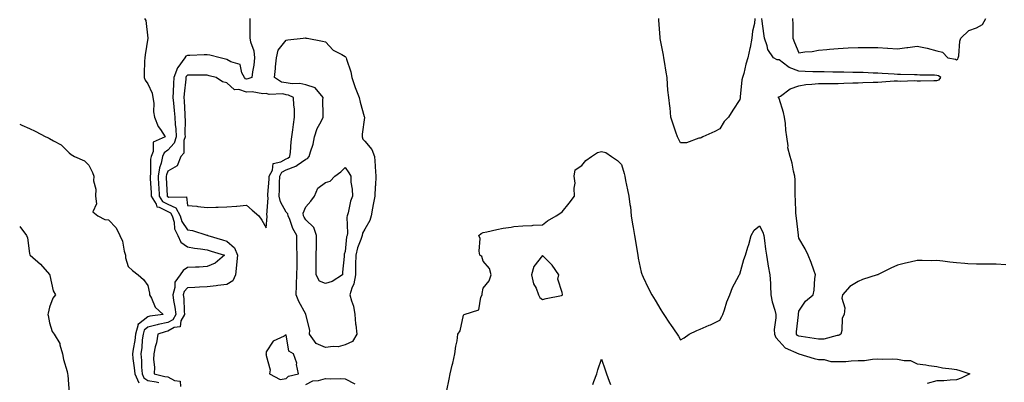
# Model space of a CAD drawing. Units: inches. Extents: x 957923 to 960563, y 7279418 to 7282058.
# Drawn here: x 957923 to 958422, y 7281348 to 7281531 of the extents above; entities that cross this region are included whole.
import ezdxf

# ---------------------------------------------------------------- set-up
doc = ezdxf.new("R2010")
doc.units = ezdxf.units.IN
doc.header["$MEASUREMENT"] = 0
doc.layers.add('Contour_95797279', color=7, linetype='Continuous', true_color=0xe3db44)

msp = doc.modelspace()

# ---------------------------------------------------------------- linework, layer by layer
at = {"layer": 'Contour_95797279'}
for points in [[(957986.27, 7281531.92, 3211), (957987, 7281530.87, 3211), (957988.02, 7281521.95, 3211), (957988.03, 7281521.92, 3211), (957988.03, 7281521.9, 3211), (957986.55, 7281513.42, 3211), (957986.41, 7281511.92, 3211), (957986.35, 7281510.22, 3211), (957986.14, 7281503.83, 3211), (957986.08, 7281501.92, 3211), (957986.68, 7281500.55, 3211), (957988.05, 7281498.7, 3211), (957990.21, 7281494.08, 3211), (957990.55, 7281491.92, 3211), (957990.94, 7281489.03, 3211), (957990.77, 7281484.64, 3211), (957991.31, 7281481.92, 3211), (957993.27, 7281477.14, 3211), (957994.37, 7281475.6, 3211), (957996.68, 7281471.92, 3211), (957990.68, 7281469.29, 3211), (957990.67, 7281464.54, 3211), (957989.59, 7281461.92, 3211), (957989.32, 7281460.65, 3211), (957989.31, 7281453.18, 3211), (957989.11, 7281451.92, 3211), (957989.17, 7281450.8, 3211), (957989.59, 7281443.46, 3211), (957989.67, 7281441.92, 3211), (957992.18, 7281437.79, 3211), (957992.54, 7281436.41, 3211), (957993.68, 7281436.29, 3211), (957998.05, 7281434.12, 3211), (957999.54, 7281433.41, 3211), (958000.37, 7281431.92, 3211), (958001.26, 7281428.71, 3211), (958001.42, 7281425.29, 3211), (958003.24, 7281421.92, 3211), (958004.69, 7281418.56, 3211), (958008.05, 7281416.23, 3211), (958011.6, 7281415.47, 3211), (958014.75, 7281415.22, 3211), (958018.05, 7281414.66, 3211), (958020.15, 7281414.02, 3211), (958026.82, 7281411.92, 3211), (958022.06, 7281407.91, 3211), (958018.05, 7281406.3, 3211), (958014.01, 7281405.96, 3211), (958012.06, 7281405.93, 3211), (958008.05, 7281405.63, 3211), (958005.81, 7281404.16, 3211), (958004.38, 7281401.92, 3211), (958001.69, 7281398.28, 3211), (958001.68, 7281395.55, 3211), (958000.6, 7281391.92, 3211), (958000.99, 7281388.98, 3211), (958001.74, 7281385.61, 3211), (958002.14, 7281381.92, 3211), (958000.72, 7281379.25, 3211), (957998.05, 7281377.84, 3211), (957993.19, 7281376.78, 3211), (957992.78, 7281376.65, 3211), (957988.05, 7281375.41, 3211), (957986.07, 7281373.9, 3211), (957985.54, 7281371.92, 3211), (957985.18, 7281369.05, 3211), (957984.86, 7281365.11, 3211), (957984.42, 7281361.92, 3211), (957984.72, 7281358.59, 3211), (957984.8, 7281355.17, 3211), (957985.06, 7281351.92, 3211), (957985.98, 7281349.85, 3211), (957988.05, 7281348.46, 3211), (957992.26, 7281347.71, 3211), (957993.52, 7281347.39, 3211)], [(958039.63, 7281531.92, 3212), (958039.63, 7281530.34, 3212), (958039.71, 7281523.58, 3212), (958039.71, 7281521.92, 3212), (958039.97, 7281520, 3212), (958041.68, 7281515.55, 3212), (958041.97, 7281511.92, 3212), (958041.71, 7281508.26, 3212), (958040.97, 7281504.84, 3212), (958040.71, 7281501.92, 3212), (958038.75, 7281501.22, 3212), (958038.05, 7281501.18, 3212), (958037.48, 7281501.35, 3212), (958036.9, 7281501.92, 3212), (958035.56, 7281504.41, 3212), (958034.75, 7281508.62, 3212), (958030.02, 7281509.95, 3212), (958028.05, 7281511.13, 3212), (958027.42, 7281511.29, 3212), (958024.7, 7281511.92, 3212), (958019.49, 7281513.36, 3212), (958018.05, 7281513.48, 3212), (958016.58, 7281513.39, 3212), (958009.3, 7281513.17, 3212), (958008.05, 7281513.1, 3212), (958007.26, 7281512.71, 3212), (958006.7, 7281511.92, 3212), (958003.22, 7281507.09, 3212), (958003.07, 7281506.9, 3212), (958001.17, 7281501.92, 3212), (958000.96, 7281499.01, 3212), (958000.87, 7281494.74, 3212), (958000.69, 7281491.92, 3212), (958000.92, 7281489.05, 3212), (958001.34, 7281485.21, 3212), (958001.59, 7281481.92, 3212), (958001.84, 7281478.13, 3212), (958002.12, 7281475.99, 3212), (958002.35, 7281471.92, 3212), (958001.31, 7281468.66, 3212), (957998.05, 7281465.09, 3212), (957996.2, 7281463.77, 3212), (957995.44, 7281461.92, 3212), (957994.71, 7281458.58, 3212), (957993.83, 7281456.14, 3212), (957993.2, 7281451.92, 3212), (957993.43, 7281447.3, 3212), (957993.47, 7281446.5, 3212), (957993.69, 7281441.92, 3212), (957995.34, 7281439.21, 3212), (957998.05, 7281437.87, 3212), (958002.1, 7281435.97, 3212), (958004.33, 7281431.92, 3212), (958005.14, 7281429.01, 3212), (958008.05, 7281424.78, 3212), (958010.55, 7281424.42, 3212), (958017.85, 7281422.12, 3212), (958018.05, 7281422.08, 3212), (958018.18, 7281422.05, 3212), (958018.43, 7281421.92, 3212), (958025.83, 7281419.7, 3212), (958028.05, 7281419.02, 3212), (958031.89, 7281415.76, 3212), (958033.41, 7281411.92, 3212), (958032.98, 7281406.99, 3212), (958032.95, 7281406.82, 3212), (958032.42, 7281401.92, 3212), (958031.09, 7281398.88, 3212), (958028.05, 7281397.03, 3212), (958023.41, 7281396.56, 3212), (958022.59, 7281396.46, 3212), (958018.05, 7281395.98, 3212), (958014.16, 7281395.81, 3212), (958011.73, 7281395.6, 3212), (958008.05, 7281395.43, 3212), (958006.44, 7281393.53, 3212), (958005.96, 7281391.92, 3212), (958006.2, 7281390.07, 3212), (958006.33, 7281383.64, 3212), (958006.52, 7281381.92, 3212), (958004.74, 7281378.61, 3212), (958004.34, 7281375.63, 3212), (958001.38, 7281375.25, 3212), (957998.05, 7281373.47, 3212), (957996.77, 7281373.2, 3212), (957992.98, 7281371.92, 3212), (957992.38, 7281367.59, 3212), (957991.68, 7281365.55, 3212), (957990.96, 7281361.92, 3212), (957990.87, 7281359.1, 3212), (957991.28, 7281355.15, 3212), (957991.2, 7281351.92, 3212), (957996.66, 7281350.53, 3212), (957998.05, 7281350.33, 3212), (958001.5, 7281348.47, 3212), (958004.3, 7281348.17, 3212), (958004.5, 7281345.47, 3212)], [(958295.75, 7281531.92, 3213), (958295.48, 7281529.35, 3213), (958294.55, 7281525.42, 3213), (958294.29, 7281521.92, 3213), (958293.36, 7281517.23, 3213), (958293.27, 7281516.7, 3213), (958292.23, 7281511.92, 3213), (958291.25, 7281508.72, 3213), (958290.08, 7281503.95, 3213), (958289.51, 7281501.92, 3213), (958289.22, 7281500.75, 3213), (958288.32, 7281492.19, 3213), (958288.26, 7281491.92, 3213), (958288.22, 7281491.75, 3213), (958288.05, 7281490.88, 3213), (958284.6, 7281485.37, 3213), (958282.31, 7281481.92, 3213), (958280.26, 7281479.71, 3213), (958278.05, 7281476, 3213), (958275.39, 7281474.58, 3213), (958269.32, 7281471.92, 3213), (958268.5, 7281471.47, 3213), (958268.05, 7281471.23, 3213), (958267.35, 7281471.22, 3213), (958261.08, 7281468.89, 3213), (958258.05, 7281468.88, 3213), (958256.95, 7281470.82, 3213), (958256.47, 7281471.92, 3213), (958255.7, 7281474.27, 3213), (958254.4, 7281478.27, 3213), (958253.2, 7281481.92, 3213), (958252.74, 7281486.61, 3213), (958252.59, 7281487.38, 3213), (958252.06, 7281491.92, 3213), (958251.68, 7281495.55, 3213), (958251.53, 7281498.44, 3213), (958251.2, 7281501.92, 3213), (958250.8, 7281504.67, 3213), (958249.9, 7281510.07, 3213), (958249.61, 7281511.92, 3213), (958249.5, 7281513.37, 3213), (958248.05, 7281520.1, 3213), (958247.81, 7281521.68, 3213), (958247.75, 7281521.92, 3213), (958247.72, 7281522.25, 3213), (958247.1, 7281530.97, 3213), (958247, 7281531.92, 3213)], [(958422.97, 7281407, 3213), (958418.05, 7281407.46, 3213), (958413.5, 7281407.37, 3213), (958412.58, 7281407.39, 3213), (958408.05, 7281407.32, 3213), (958403.73, 7281407.6, 3213), (958402.18, 7281407.79, 3213), (958398.05, 7281408.06, 3213), (958394.53, 7281408.4, 3213), (958391.07, 7281408.9, 3213), (958388.05, 7281409.2, 3213), (958385.25, 7281409.12, 3213), (958380.65, 7281409.32, 3213), (958378.05, 7281409.21, 3213), (958374.49, 7281408.36, 3213), (958372.11, 7281407.86, 3213), (958368.05, 7281406.86, 3213), (958364.65, 7281405.32, 3213), (958358.27, 7281402.14, 3213), (958358.05, 7281402.04, 3213), (958357.97, 7281402, 3213), (958357.79, 7281401.92, 3213), (958350.35, 7281399.62, 3213), (958348.05, 7281398.69, 3213), (958343.9, 7281396.07, 3213), (958340.24, 7281391.92, 3213), (958339.8, 7281390.17, 3213), (958341.41, 7281385.28, 3213), (958341.1, 7281381.92, 3213), (958340.01, 7281379.96, 3213), (958339.91, 7281373.78, 3213), (958339.41, 7281371.92, 3213), (958338.53, 7281371.44, 3213), (958338.05, 7281371.3, 3213), (958337.43, 7281371.3, 3213), (958330.64, 7281369.33, 3213), (958328.05, 7281369.34, 3213), (958325.82, 7281369.69, 3213), (958319.26, 7281370.71, 3213), (958318.05, 7281370.89, 3213), (958317.41, 7281371.28, 3213), (958316.79, 7281371.92, 3213), (958316.92, 7281373.05, 3213), (958317.8, 7281381.67, 3213), (958317.83, 7281381.92, 3213), (958317.82, 7281382.15, 3213), (958318.05, 7281383.58, 3213), (958321.34, 7281388.63, 3213), (958325.26, 7281391.92, 3213), (958325.77, 7281394.2, 3213), (958326.21, 7281400.08, 3213), (958326.54, 7281401.92, 3213), (958325.62, 7281404.35, 3213), (958324.32, 7281408.19, 3213), (958322.7, 7281411.92, 3213), (958321.26, 7281415.13, 3213), (958318.05, 7281420.62, 3213), (958317.87, 7281421.74, 3213), (958317.84, 7281421.92, 3213), (958317.81, 7281422.16, 3213), (958316.81, 7281430.68, 3213), (958316.63, 7281431.92, 3213), (958316.52, 7281433.45, 3213), (958316.36, 7281440.23, 3213), (958316.21, 7281441.92, 3213), (958316.12, 7281443.85, 3213), (958316.17, 7281450.05, 3213), (958316.06, 7281451.92, 3213), (958315.39, 7281454.58, 3213), (958314.67, 7281458.54, 3213), (958313.67, 7281461.92, 3213), (958312.52, 7281466.39, 3213), (958312.62, 7281467.35, 3213), (958311.96, 7281471.92, 3213), (958311.37, 7281475.24, 3213), (958311.22, 7281478.75, 3213), (958310.77, 7281481.92, 3213), (958310.34, 7281484.21, 3213), (958308.05, 7281491.28, 3213), (958307.79, 7281491.66, 3213), (958307.65, 7281491.92, 3213), (958307.81, 7281492.16, 3213), (958308.05, 7281492.16, 3213), (958308.73, 7281492.6, 3213), (958313.69, 7281496.28, 3213), (958318.05, 7281497.83, 3213), (958321.59, 7281498.38, 3213), (958324.68, 7281498.55, 3213), (958328.05, 7281498.99, 3213), (958331.06, 7281498.91, 3213), (958335.15, 7281499.02, 3213), (958338.05, 7281498.93, 3213), (958340.91, 7281499.06, 3213), (958345.36, 7281499.23, 3213), (958348.05, 7281499.35, 3213), (958350.55, 7281499.42, 3213), (958355.76, 7281499.63, 3213), (958358.05, 7281499.69, 3213), (958360.19, 7281499.78, 3213), (958366.36, 7281500.23, 3213), (958368.05, 7281500.31, 3213), (958369.83, 7281500.14, 3213), (958376.56, 7281500.43, 3213), (958378.05, 7281500.25, 3213), (958379.7, 7281500.27, 3213), (958386.52, 7281500.39, 3213), (958388.05, 7281500.41, 3213), (958389.19, 7281500.78, 3213), (958390.12, 7281501.92, 3213), (958388.88, 7281502.75, 3213), (958388.05, 7281503.03, 3213), (958386.86, 7281503.11, 3213), (958379.34, 7281503.21, 3213), (958378.05, 7281503.29, 3213), (958376.69, 7281503.28, 3213), (958369.66, 7281503.53, 3213), (958368.05, 7281503.52, 3213), (958366.35, 7281503.62, 3213), (958360.21, 7281504.08, 3213), (958358.05, 7281504.2, 3213), (958355.72, 7281504.25, 3213), (958350.6, 7281504.47, 3213), (958348.05, 7281504.53, 3213), (958345.43, 7281504.54, 3213), (958340.84, 7281504.71, 3213), (958338.05, 7281504.72, 3213), (958335.24, 7281504.73, 3213), (958330.96, 7281504.83, 3213), (958328.05, 7281504.84, 3213), (958325.08, 7281504.89, 3213), (958321.21, 7281505.08, 3213), (958318.05, 7281505.13, 3213), (958313.1, 7281506.97, 3213), (958312.39, 7281507.58, 3213), (958308.05, 7281510.99, 3213), (958307.02, 7281510.89, 3213), (958305.25, 7281511.92, 3213), (958302.3, 7281516.17, 3213), (958302.03, 7281517.94, 3213), (958300.62, 7281521.92, 3213), (958300.34, 7281524.21, 3213), (958299.44, 7281530.53, 3213), (958299.26, 7281531.92, 3213)], [(958314.82, 7281531.92, 3214), (958314.92, 7281528.79, 3214), (958314.97, 7281525, 3214), (958315.07, 7281521.92, 3214), (958315.79, 7281519.66, 3214), (958318.05, 7281514.49, 3214), (958321.12, 7281514.99, 3214), (958324.78, 7281515.19, 3214), (958328.05, 7281515.88, 3214), (958332.32, 7281516.19, 3214), (958333.67, 7281516.3, 3214), (958338.05, 7281516.62, 3214), (958343.03, 7281516.94, 3214), (958343.07, 7281516.94, 3214), (958348.05, 7281517.21, 3214), (958352.8, 7281517.17, 3214), (958353.3, 7281517.17, 3214), (958358.05, 7281517.13, 3214), (958362.98, 7281516.85, 3214), (958363.14, 7281516.83, 3214), (958368.05, 7281516.52, 3214), (958372.77, 7281517.2, 3214), (958373.38, 7281517.25, 3214), (958378.05, 7281517.85, 3214), (958383.04, 7281516.91, 3214), (958383.08, 7281516.89, 3214), (958388.05, 7281515.5, 3214), (958390.88, 7281514.75, 3214), (958393.52, 7281511.92, 3214), (958397.4, 7281511.27, 3214), (958398.05, 7281510.89, 3214), (958398.66, 7281511.31, 3214), (958398.88, 7281511.92, 3214), (958399.11, 7281512.98, 3214), (958399.66, 7281520.31, 3214), (958400.18, 7281521.92, 3214), (958404.18, 7281525.79, 3214), (958408.05, 7281527.16, 3214), (958411.16, 7281528.81, 3214), (958412.84, 7281531.92, 3214)], [(957923, 7281478.25, 3210), (957924.01, 7281477.88, 3210), (957928.05, 7281476.07, 3210), (957930.93, 7281474.8, 3210), (957936.21, 7281471.92, 3210), (957937.58, 7281471.45, 3210), (957938.05, 7281471.14, 3210), (957940.08, 7281469.89, 3210), (957943.98, 7281467.85, 3210), (957948.05, 7281463.79, 3210), (957949.15, 7281463.02, 3210), (957950.76, 7281461.92, 3210), (957955.85, 7281459.72, 3210), (957958.05, 7281457.48, 3210), (957959.99, 7281453.86, 3210), (957960.52, 7281451.92, 3210), (957960.34, 7281449.63, 3210), (957961.53, 7281445.4, 3210), (957961.38, 7281441.92, 3210), (957962.02, 7281437.95, 3210), (957960.09, 7281433.96, 3210), (957962.65, 7281431.92, 3210), (957966.15, 7281430.02, 3210), (957968.05, 7281429.88, 3210), (957971.93, 7281425.8, 3210), (957973.69, 7281421.92, 3210), (957975.12, 7281418.99, 3210), (957975.9, 7281414.07, 3210), (957976.57, 7281411.92, 3210), (957976.69, 7281410.56, 3210), (957978.05, 7281406.24, 3210), (957980.26, 7281404.13, 3210), (957982.99, 7281401.92, 3210), (957985.78, 7281399.65, 3210), (957988.05, 7281396.55, 3210), (957988.77, 7281392.64, 3210), (957988.83, 7281391.92, 3210), (957989.83, 7281390.14, 3210), (957991.73, 7281385.6, 3210), (957995.8, 7281381.92, 3210), (957989, 7281380.97, 3210), (957988.05, 7281380.73, 3210), (957983.18, 7281377.05, 3210), (957982.98, 7281376.99, 3210), (957983.02, 7281376.89, 3210), (957981.71, 7281371.92, 3210), (957981.3, 7281368.67, 3210), (957980.51, 7281364.38, 3210), (957980.17, 7281361.92, 3210), (957980.38, 7281359.59, 3210), (957981.07, 7281354.94, 3210), (957981.31, 7281351.92, 3210), (957983.37, 7281347.24, 3210)], [(958139.49, 7281343.36, 3212), (958140.81, 7281349.16, 3212), (958141.21, 7281351.92, 3212), (958142.28, 7281356.15, 3212), (958142.65, 7281357.32, 3212), (958143.62, 7281361.92, 3212), (958144.09, 7281365.88, 3212), (958144.75, 7281368.62, 3212), (958145.23, 7281371.92, 3212), (958146.29, 7281373.68, 3212), (958148.05, 7281381.55, 3212), (958148.21, 7281381.76, 3212), (958148.33, 7281381.92, 3212), (958155.79, 7281384.18, 3212), (958156.78, 7281390.65, 3212), (958157.42, 7281391.92, 3212), (958157.49, 7281392.48, 3212), (958158.05, 7281395.32, 3212), (958161.08, 7281398.89, 3212), (958161.98, 7281401.92, 3212), (958161.28, 7281405.15, 3212), (958158.05, 7281408.9, 3212), (958157.38, 7281411.25, 3212), (958156.34, 7281411.92, 3212), (958155.93, 7281414.04, 3212), (958156.5, 7281420.37, 3212), (958155.87, 7281421.92, 3212), (958157.03, 7281422.94, 3212), (958158.05, 7281423.37, 3212), (958159.9, 7281423.77, 3212), (958165, 7281424.97, 3212), (958168.05, 7281425.61, 3212), (958172.27, 7281426.14, 3212), (958173.52, 7281426.45, 3212), (958178.05, 7281426.87, 3212), (958182.91, 7281427.06, 3212), (958183.26, 7281427.13, 3212), (958188.05, 7281427.37, 3212), (958190.66, 7281429.31, 3212), (958195.08, 7281431.92, 3212), (958196.92, 7281433.05, 3212), (958198.05, 7281433.84, 3212), (958201.61, 7281438.36, 3212), (958204.36, 7281441.92, 3212), (958204.05, 7281445.92, 3212), (958204.65, 7281448.52, 3212), (958204.09, 7281451.92, 3212), (958204.71, 7281455.26, 3212), (958208.05, 7281457.43, 3212), (958210.09, 7281459.88, 3212), (958212.96, 7281461.92, 3212), (958216.04, 7281463.93, 3212), (958218.05, 7281464.56, 3212), (958220.14, 7281464.01, 3212), (958223.14, 7281461.92, 3212), (958226.07, 7281459.94, 3212), (958228.05, 7281457.93, 3212), (958229.51, 7281453.38, 3212), (958229.8, 7281451.92, 3212), (958230.23, 7281449.74, 3212), (958231.18, 7281445.05, 3212), (958231.79, 7281441.92, 3212), (958232.32, 7281437.65, 3212), (958232.61, 7281436.48, 3212), (958233.04, 7281431.92, 3212), (958233.75, 7281427.62, 3212), (958234.06, 7281425.91, 3212), (958234.73, 7281421.92, 3212), (958235.17, 7281419.04, 3212), (958236.12, 7281413.85, 3212), (958236.43, 7281411.92, 3212), (958236.64, 7281410.51, 3212), (958238.05, 7281403.33, 3212), (958238.44, 7281402.31, 3212), (958238.6, 7281401.92, 3212), (958239.1, 7281400.87, 3212), (958241.59, 7281395.46, 3212), (958243.48, 7281391.92, 3212), (958245.22, 7281389.09, 3212), (958248.05, 7281384.24, 3212), (958248.98, 7281382.85, 3212), (958249.61, 7281381.92, 3212), (958252.42, 7281377.55, 3212), (958252.9, 7281376.77, 3212), (958256.42, 7281371.92, 3212), (958256.99, 7281370.86, 3212), (958258.05, 7281369.05, 3212), (958259.84, 7281370.13, 3212), (958262.47, 7281371.92, 3212), (958266.26, 7281373.71, 3212), (958268.05, 7281374.55, 3212), (958272.63, 7281376.5, 3212), (958273.24, 7281376.73, 3212), (958278.05, 7281378.99, 3212), (958279.04, 7281380.93, 3212), (958279.56, 7281381.92, 3212), (958280.37, 7281384.24, 3212), (958281.61, 7281388.36, 3212), (958283.05, 7281391.92, 3212), (958284.45, 7281395.52, 3212), (958287.55, 7281401.42, 3212), (958287.79, 7281401.92, 3212), (958287.88, 7281402.09, 3212), (958288.05, 7281402.36, 3212), (958290.22, 7281409.75, 3212), (958290.93, 7281411.92, 3212), (958292.18, 7281416.05, 3212), (958292.62, 7281417.35, 3212), (958293.88, 7281421.92, 3212), (958295.41, 7281424.56, 3212), (958298.05, 7281426.83, 3212), (958299.76, 7281423.63, 3212), (958300.26, 7281421.92, 3212), (958300.61, 7281419.36, 3212), (958301.16, 7281415.03, 3212), (958301.59, 7281411.92, 3212), (958302.34, 7281407.63, 3212), (958302.55, 7281406.42, 3212), (958303.34, 7281401.92, 3212), (958303.69, 7281397.56, 3212), (958303.62, 7281396.35, 3212), (958303.9, 7281391.92, 3212), (958304.53, 7281388.4, 3212), (958305.88, 7281384.09, 3212), (958306.37, 7281381.92, 3212), (958306.41, 7281380.28, 3212), (958305.59, 7281374.38, 3212), (958305.64, 7281371.92, 3212), (958306.38, 7281370.25, 3212), (958308.05, 7281368.44, 3212), (958311.17, 7281365.04, 3212), (958318.03, 7281361.94, 3212), (958318.09, 7281361.92, 3212), (958325.76, 7281359.63, 3212), (958328.05, 7281359.11, 3212), (958330.92, 7281359.05, 3212), (958334.2, 7281358.07, 3212), (958338.05, 7281358.03, 3212), (958341.82, 7281358.15, 3212), (958344.53, 7281358.4, 3212), (958348.05, 7281358.53, 3212), (958351.32, 7281358.65, 3212), (958355.47, 7281359.34, 3212), (958358.05, 7281359.46, 3212), (958360.64, 7281359.33, 3212), (958365.62, 7281359.49, 3212), (958368.05, 7281359.35, 3212), (958371.45, 7281358.52, 3212), (958374.67, 7281358.54, 3212), (958378.05, 7281356.93, 3212), (958382.45, 7281356.32, 3212), (958383.89, 7281356.08, 3212), (958388.05, 7281355.47, 3212), (958390.96, 7281354.83, 3212), (958395.55, 7281354.42, 3212), (958398.05, 7281353.98, 3212), (958399.62, 7281353.49, 3212), (958404.68, 7281351.92, 3212), (958400.36, 7281349.61, 3212), (958398.05, 7281348.8, 3212), (958394.82, 7281348.69, 3212), (958391.64, 7281348.33, 3212), (958388.05, 7281348.25, 3212), (958383.1, 7281346.87, 3212)], [(957923, 7281426.53, 3209), (957926.48, 7281421.92, 3209), (957926.89, 7281420.76, 3209), (957928.05, 7281412.78, 3209), (957928.21, 7281412.08, 3209), (957928.32, 7281411.92, 3209), (957933.61, 7281407.48, 3209), (957938.05, 7281402.21, 3209), (957938.16, 7281402.03, 3209), (957938.23, 7281401.92, 3209), (957938.31, 7281401.66, 3209), (957940.04, 7281393.91, 3209), (957941.13, 7281391.92, 3209), (957939.74, 7281390.23, 3209), (957938.05, 7281385.54, 3209), (957937.4, 7281382.57, 3209), (957937.29, 7281381.92, 3209), (957937.45, 7281381.32, 3209), (957938.05, 7281377.75, 3209), (957939.43, 7281373.3, 3209), (957940.43, 7281371.92, 3209), (957943.4, 7281367.27, 3209), (957943.38, 7281366.59, 3209), (957944.65, 7281361.92, 3209), (957945.28, 7281359.15, 3209), (957947.02, 7281352.95, 3209), (957947.28, 7281351.92, 3209), (957947.34, 7281351.21, 3209), (957948, 7281341.97, 3209)], [(958213.54, 7281346.43, 3211), (958214.11, 7281347.98, 3211), (958215.65, 7281351.92, 3211), (958216.14, 7281353.83, 3211), (958218.05, 7281359.24, 3211), (958219.92, 7281353.8, 3211), (958220.49, 7281351.92, 3211), (958221.93, 7281348.04, 3211), (958222.53, 7281346.4, 3211)], [(958068.05, 7281346.35, 3212), (958071.68, 7281348.29, 3212), (958074.58, 7281348.45, 3212), (958078.05, 7281349.42, 3212), (958080.7, 7281349.27, 3212), (958085.62, 7281349.49, 3212), (958088.05, 7281349.32, 3212), (958092.88, 7281346.75, 3212)]]:
    msp.add_polyline3d(points, dxfattribs=at)
for points in [[(958088.05, 7281366.54, 3212), (958084.39, 7281365.58, 3212), (958081.89, 7281365.76, 3212), (958078.05, 7281365.17, 3212), (958073.34, 7281367.21, 3212), (958069.9, 7281371.92, 3212), (958070.12, 7281373.99, 3212), (958068.09, 7281381.88, 3212), (958068.1, 7281381.92, 3212), (958068.1, 7281381.97, 3212), (958068.05, 7281382, 3212), (958064.61, 7281388.48, 3212), (958063.23, 7281391.92, 3212), (958063.4, 7281396.57, 3212), (958063.42, 7281397.29, 3212), (958063.59, 7281401.92, 3212), (958063.65, 7281406.32, 3212), (958063.65, 7281407.52, 3212), (958063.7, 7281411.92, 3212), (958063.6, 7281416.37, 3212), (958063.59, 7281417.46, 3212), (958063.48, 7281421.92, 3212), (958061.56, 7281425.43, 3212), (958059.93, 7281430.04, 3212), (958059.13, 7281431.92, 3212), (958058.98, 7281432.85, 3212), (958058.05, 7281433.83, 3212), (958055.17, 7281439.04, 3212), (958054.64, 7281441.92, 3212), (958054.78, 7281445.19, 3212), (958054.75, 7281448.62, 3212), (958054.88, 7281451.92, 3212), (958055.95, 7281454.02, 3212), (958058.05, 7281455.24, 3212), (958062.97, 7281457, 3212), (958063.75, 7281457.62, 3212), (958068.05, 7281460.61, 3212), (958068.97, 7281461, 3212), (958069.77, 7281461.92, 3212), (958070.39, 7281464.26, 3212), (958071.72, 7281468.25, 3212), (958072.53, 7281471.92, 3212), (958073.91, 7281476.06, 3212), (958075.81, 7281479.68, 3212), (958076.81, 7281481.92, 3212), (958076.87, 7281483.1, 3212), (958076.76, 7281490.63, 3212), (958076.82, 7281491.92, 3212), (958072.81, 7281496.68, 3212), (958068.05, 7281498.18, 3212), (958065.08, 7281498.95, 3212), (958061.23, 7281498.74, 3212), (958058.05, 7281499.22, 3212), (958055.82, 7281499.69, 3212), (958052.14, 7281501.92, 3212), (958052.63, 7281506.5, 3212), (958052.67, 7281507.3, 3212), (958053.26, 7281511.92, 3212), (958054.08, 7281515.89, 3212), (958058.05, 7281520.85, 3212), (958058.94, 7281521.03, 3212), (958066.76, 7281521.92, 3212), (958067.96, 7281522.01, 3212), (958068.05, 7281522, 3212), (958068.12, 7281521.99, 3212), (958068.79, 7281521.92, 3212), (958076.59, 7281520.46, 3212), (958078.05, 7281520.12, 3212), (958081.99, 7281515.86, 3212), (958086.29, 7281513.68, 3212), (958088.05, 7281512.6, 3212), (958088.43, 7281512.3, 3212), (958088.57, 7281511.92, 3212), (958088.72, 7281511.25, 3212), (958090.97, 7281504.84, 3212), (958091.47, 7281501.92, 3212), (958093.07, 7281496.94, 3212), (958093.11, 7281496.86, 3212), (958095.04, 7281491.92, 3212), (958095.59, 7281489.46, 3212), (958097.69, 7281482.28, 3212), (958097.79, 7281481.92, 3212), (958097.76, 7281481.63, 3212), (958096.67, 7281473.3, 3212), (958096.57, 7281471.92, 3212), (958096.93, 7281470.8, 3212), (958098.05, 7281469.64, 3212), (958101.56, 7281465.43, 3212), (958102.87, 7281461.92, 3212), (958103.27, 7281457.14, 3212), (958103.26, 7281456.71, 3212), (958103.59, 7281451.92, 3212), (958103.33, 7281447.2, 3212), (958103.3, 7281446.67, 3212), (958103.05, 7281441.92, 3212), (958102.27, 7281437.7, 3212), (958101.88, 7281435.75, 3212), (958101.15, 7281431.92, 3212), (958100.47, 7281429.5, 3212), (958098.05, 7281425.13, 3212), (958096.87, 7281423.1, 3212), (958096.62, 7281421.92, 3212), (958095.99, 7281419.86, 3212), (958094.24, 7281415.73, 3212), (958093.4, 7281411.92, 3212), (958093.32, 7281407.19, 3212), (958093.32, 7281406.65, 3212), (958093.26, 7281401.92, 3212), (958092.49, 7281397.48, 3212), (958091.45, 7281395.32, 3212), (958090.44, 7281391.92, 3212), (958091.17, 7281388.8, 3212), (958092.23, 7281386.1, 3212), (958092.87, 7281381.92, 3212), (958093.29, 7281377.16, 3212), (958093.39, 7281376.58, 3212), (958093.87, 7281371.92, 3212), (958091.73, 7281368.24, 3212)], [(958048.05, 7281425.83, 3213), (958048.49, 7281431.48, 3213), (958048.41, 7281431.92, 3213), (958048.31, 7281432.18, 3213), (958048.96, 7281441.01, 3213), (958048.79, 7281441.92, 3213), (958048.82, 7281442.69, 3213), (958049.51, 7281450.46, 3213), (958049.57, 7281451.92, 3213), (958051.17, 7281455.04, 3213), (958051.58, 7281458.39, 3213), (958055.34, 7281459.21, 3213), (958058.05, 7281460.79, 3213), (958058.89, 7281461.08, 3213), (958059.94, 7281461.92, 3213), (958060.27, 7281464.14, 3213), (958060.57, 7281469.4, 3213), (958061.03, 7281471.92, 3213), (958061.52, 7281475.39, 3213), (958061.77, 7281478.2, 3213), (958062.37, 7281481.92, 3213), (958062.26, 7281486.13, 3213), (958061.95, 7281488.02, 3213), (958061.82, 7281491.92, 3213), (958059.21, 7281493.08, 3213), (958058.05, 7281493.27, 3213), (958056.34, 7281493.63, 3213), (958049.48, 7281493.35, 3213), (958048.05, 7281493.93, 3213), (958046.23, 7281493.74, 3213), (958040.93, 7281494.8, 3213), (958038.05, 7281494.63, 3213), (958034.12, 7281495.85, 3213), (958031.93, 7281495.8, 3213), (958028.05, 7281499.34, 3213), (958025.87, 7281499.74, 3213), (958022.66, 7281501.92, 3213), (958019.01, 7281502.88, 3213), (958018.05, 7281503.11, 3213), (958016.88, 7281503.09, 3213), (958009.33, 7281503.2, 3213), (958008.05, 7281503.19, 3213), (958007.48, 7281502.49, 3213), (958007.27, 7281501.92, 3213), (958007.21, 7281501.08, 3213), (958006.33, 7281493.64, 3213), (958006.21, 7281491.92, 3213), (958006.35, 7281490.22, 3213), (958006.68, 7281483.29, 3213), (958006.79, 7281481.92, 3213), (958006.87, 7281480.74, 3213), (958006.75, 7281473.22, 3213), (958006.83, 7281471.92, 3213), (958006.26, 7281470.13, 3213), (958006.25, 7281463.72, 3213), (958004.73, 7281461.92, 3213), (958002.82, 7281457.15, 3213), (957998.05, 7281454.5, 3213), (957997.37, 7281452.6, 3213), (957997.27, 7281451.92, 3213), (957997.31, 7281451.18, 3213), (957997.71, 7281442.26, 3213), (957997.73, 7281441.92, 3213), (957997.84, 7281441.71, 3213), (957998.05, 7281441.62, 3213), (957998.62, 7281441.35, 3213), (958007.65, 7281441.52, 3213), (958008.05, 7281437.2, 3213), (958012.89, 7281436.76, 3213), (958013.28, 7281436.69, 3213), (958018.05, 7281436.14, 3213), (958022.37, 7281436.24, 3213), (958023.64, 7281436.33, 3213), (958028.05, 7281436.41, 3213), (958032.92, 7281436.79, 3213), (958033.17, 7281436.8, 3213), (958038.05, 7281437.21, 3213), (958040.92, 7281434.79, 3213), (958044.22, 7281431.92, 3213), (958045.79, 7281429.66, 3213)], [(958078.05, 7281397.55, 3211), (958074.95, 7281398.82, 3211), (958073.34, 7281401.92, 3211), (958073.36, 7281406.61, 3211), (958073.36, 7281407.23, 3211), (958073.38, 7281411.92, 3211), (958073.44, 7281416.53, 3211), (958073.46, 7281417.33, 3211), (958073.52, 7281421.92, 3211), (958072.1, 7281425.97, 3211), (958068.05, 7281429.92, 3211), (958067.3, 7281431.17, 3211), (958066.98, 7281431.92, 3211), (958066.76, 7281433.21, 3211), (958068.05, 7281436.44, 3211), (958070.57, 7281439.4, 3211), (958072.4, 7281441.92, 3211), (958074.14, 7281445.83, 3211), (958078.05, 7281448.76, 3211), (958080.48, 7281449.49, 3211), (958082.78, 7281451.92, 3211), (958085.79, 7281454.18, 3211), (958088.05, 7281456.34, 3211), (958089.84, 7281453.71, 3211), (958090.9, 7281451.92, 3211), (958090.98, 7281448.99, 3211), (958091.6, 7281445.47, 3211), (958091.67, 7281441.92, 3211), (958090.72, 7281439.25, 3211), (958089.51, 7281433.38, 3211), (958089.09, 7281431.92, 3211), (958088.8, 7281431.17, 3211), (958089.21, 7281423.08, 3211), (958088.98, 7281421.92, 3211), (958088.75, 7281421.22, 3211), (958088.05, 7281413.88, 3211), (958087.53, 7281412.44, 3211), (958087.47, 7281411.92, 3211), (958087.44, 7281411.31, 3211), (958086.65, 7281403.32, 3211), (958086.59, 7281401.92, 3211), (958081.38, 7281398.59, 3211)], [(958198.05, 7281391.67, 3212), (958198.16, 7281391.81, 3212), (958198.21, 7281391.92, 3212), (958198.19, 7281392.06, 3212), (958198.05, 7281392.99, 3212), (958195.87, 7281399.74, 3212), (958196.37, 7281401.92, 3212), (958193, 7281406.87, 3212), (958188.05, 7281411.74, 3212), (958183.7, 7281406.27, 3212), (958182.52, 7281401.92, 3212), (958183.59, 7281397.46, 3212), (958184.8, 7281395.17, 3212), (958186.04, 7281391.92, 3212), (958186.68, 7281390.55, 3212), (958188.05, 7281389.56, 3212), (958190.01, 7281389.96, 3212), (958197.73, 7281391.6, 3212)], [(958058.05, 7281349.41, 3213), (958059.34, 7281350.63, 3213), (958064.37, 7281351.92, 3213), (958063.43, 7281356.54, 3213), (958063.44, 7281357.31, 3213), (958061.86, 7281361.92, 3213), (958059.48, 7281363.35, 3213), (958058.05, 7281371.57, 3213), (958057.1, 7281370.97, 3213), (958051.56, 7281368.41, 3213), (958048.05, 7281363.06, 3213), (958047.89, 7281362.08, 3213), (958047.88, 7281361.92, 3213), (958047.9, 7281361.77, 3213), (958048.05, 7281361.11, 3213), (958050, 7281353.87, 3213), (958049.63, 7281351.92, 3213), (958055.12, 7281348.99, 3213)]]:
    msp.add_polyline3d(points, close=True, dxfattribs=at)

doc.saveas('drawing.dxf')
